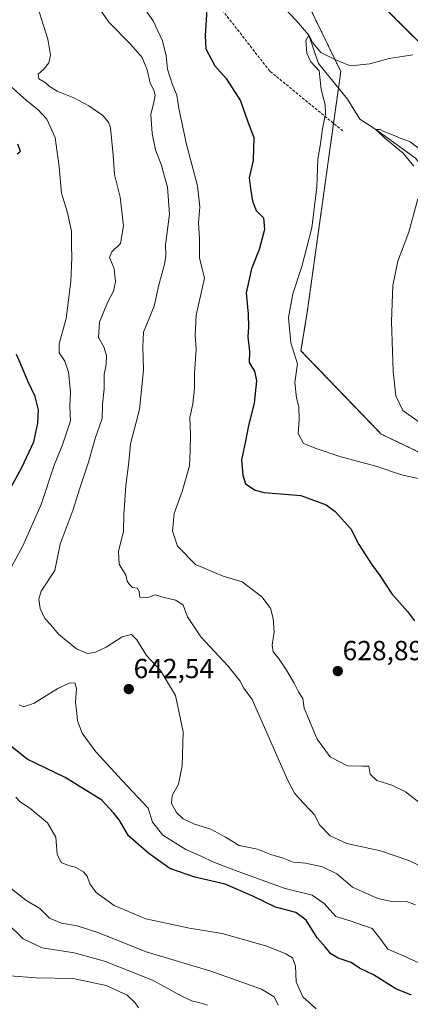
# Model space of a CAD drawing. Units: metres. Extents: x 590423 to 593867, y 4726710 to 4729068.
# Drawn here: x 592224 to 592366, y 4728002 to 4728359 of the extents above; entities that cross this region are included whole.
import ezdxf
from ezdxf.enums import TextEntityAlignment as Align

# ---------------------------------------------------------------- set-up
doc = ezdxf.new("R2010")
doc.units = ezdxf.units.M
doc.header["$MEASUREMENT"] = 0
doc.linetypes.add('TRAZOS', pattern=[0.75, 0.5, -0.25])
doc.linetypes.add('TRAZOSX2', pattern=[1.5, 1, -0.5])
for name, color, linetype, lineweight in [('Arbolado forestal', 92, 'TRAZOS', 0), ('Arbolado forestal CxS', 92, 'Continuous', 0), ('Carátula', 7, 'Continuous', 5), ('Corriente natural lineal', 142, 'Continuous', 13), ('Cultivos herbáceos CxS', 92, 'Continuous', 0), ('Curva de nivel maestra', 36, 'Continuous', 30), ('Curva de nivel normal', 36, 'Continuous', 0), ('Punto de cota en terreno', 7, 'Continuous', 0), ('Rótulo de punto de cota en terreno', 19, 'Continuous', 0), ('Senda', 19, 'TRAZOSX2', 0)]:
    doc.layers.add(name, color=color, linetype=linetype, lineweight=lineweight)
doc.styles.add('Arial', font='txt', dxfattribs={"height": 0.2})

# ---------------------------------------------------------------- blocks, each defined once
blk = doc.blocks.new('*U151')
at = {"layer": 'Arbolado forestal CxS', "color": 92, "linetype": 'Continuous', "lineweight": 0}
for points in [[(592544.57, 4728376.08, 640.54), (592532.59, 4728341.67, 631.83), (592564.34, 4728345.91, 631.86), (592603.68, 4728349.84, 631.7), (592606.25, 4728350.1, 631.82), (592619.87, 4728341.71, 630.81), (592629.3, 4728326, 627.24), (592608.34, 4728323.9, 626.68), (592575.86, 4728322.86, 624.3), (592569.19, 4728302.84, 616.24), (592537.97, 4728303.02, 616.66), (592516.54, 4728295.47, 616.39), (592514.75, 4728281.55, 611.62), (592501.4, 4728273.42, 609.97), (592490.95, 4728275.16, 610.43), (592485.15, 4728283.87, 612.52), (592474.12, 4728289.09, 613.7), (592439.29, 4728298.96, 615.37), (592389.37, 4728325.08, 617.45), (592376.23, 4728343.04, 619.7), (592339.45, 4728379.65, 624.48)], [(592326.82, 4728367.89, 623.43), (592340.46, 4728339.74, 618.54), (592335.07, 4728301, 619.14), (592328.33, 4728252.61, 618.75), (592326.04, 4728238.6, 619.04), (592355.12, 4728208.41, 616.29), (592372.48, 4728200.09, 616.17)]]:
    blk.add_polyline3d(points, dxfattribs=at)
blk = doc.blocks.new('*U161')
at = {"layer": 'Curva de nivel normal', "color": 36, "linetype": 'Continuous', "lineweight": 0}
blk.add_polyline3d([(592219.35, 4728031.6, 665), (592225.44, 4728025.59, 665), (592232.35, 4728022.32, 665), (592243.92, 4728020.48, 665), (592254.94, 4728017.49, 665), (592272.28, 4728010.57, 665), (592282.9, 4728004.83, 665), (592286.82, 4728003, 665), (592289.06, 4728002.58, 665), (592292.26, 4728001.52, 665)], dxfattribs=at)
blk = doc.blocks.new('*U166')
at = {"layer": 'Curva de nivel normal', "color": 36, "linetype": 'Continuous', "lineweight": 0}
blk.add_polyline3d([(592366.53, 4728345.76, 620), (592357.97, 4728344.44, 620), (592351.02, 4728342.56, 620), (592343.97, 4728341.8, 620), (592339.19, 4728343.78, 620), (592333.3, 4728346.56, 620), (592330.39, 4728350.16, 620), (592328.94, 4728352.93, 620), (592327.87, 4728350.97, 620), (592328.17, 4728346.42, 620), (592329.68, 4728343.19, 620), (592332.64, 4728339.92, 620), (592333.33, 4728333.25, 620), (592334.76, 4728327.7, 620), (592334.91, 4728324.4, 620), (592333.8, 4728319, 620), (592333.18, 4728313.54, 620), (592332.11, 4728307.97, 620), (592331.84, 4728297.89, 620), (592329.96, 4728283.12, 620), (592326.4, 4728269.13, 620), (592323.11, 4728259.16, 620), (592321.54, 4728250.69, 620), (592322.41, 4728241.41, 620), (592324.74, 4728233.81, 620), (592323.83, 4728227.04, 620), (592324.38, 4728221.57, 620), (592325.31, 4728218.34, 620), (592325.42, 4728213.6, 620), (592325.04, 4728208.63, 620), (592326.94, 4728204.98, 620), (592331.56, 4728203.2, 620), (592340.18, 4728200.31, 620), (592353.14, 4728196.84, 620), (592362.51, 4728193.66, 620), (592368.44, 4728192.27, 620)], dxfattribs=at)
blk = doc.blocks.new('*U172')
at = {"layer": 'Curva de nivel normal', "color": 36, "linetype": 'Continuous', "lineweight": 0}
blk.add_polyline3d([(592369.18, 4728074.79, 630), (592363.88, 4728078.82, 630), (592358.92, 4728081.21, 630), (592353.56, 4728082.9, 630), (592351.08, 4728085.25, 630), (592350.64, 4728088.15, 630), (592348.32, 4728088.08, 630), (592342.87, 4728088.24, 630), (592336.68, 4728091.48, 630), (592331.89, 4728097.94, 630), (592328.73, 4728105.35, 630), (592327.24, 4728109.19, 630), (592326.74, 4728112.69, 630), (592325.16, 4728115.11, 630), (592323.58, 4728118.23, 630), (592320.82, 4728122.87, 630), (592317.9, 4728127.2, 630), (592315.98, 4728129.58, 630), (592315.61, 4728131.94, 630), (592316.32, 4728136.8, 630), (592315.99, 4728141.65, 630), (592315.05, 4728145.32, 630), (592311.84, 4728149.45, 630), (592304.78, 4728154.95, 630), (592297.85, 4728157, 630), (592287.88, 4728161.2, 630), (592281.3, 4728167.8, 630), (592279.54, 4728173.24, 630), (592280.1, 4728179.64, 630), (592283, 4728187.6, 630), (592285.67, 4728196.93, 630), (592285.96, 4728202.22, 630), (592286.09, 4728208.28, 630), (592285.83, 4728214.46, 630), (592286.91, 4728219.35, 630), (592287.5, 4728225.07, 630), (592287.48, 4728230.4, 630), (592288.12, 4728239.04, 630), (592287.78, 4728244.37, 630), (592288.06, 4728251.52, 630), (592291.09, 4728264.9, 630), (592289.31, 4728272.3, 630), (592289.3, 4728275.52, 630), (592289.34, 4728279.3, 630), (592288.89, 4728284.89, 630), (592289.48, 4728290.67, 630), (592288.6, 4728298.33, 630), (592284.42, 4728313.74, 630), (592283.1, 4728320.18, 630), (592281.84, 4728326.37, 630), (592281.13, 4728331.2, 630), (592279.45, 4728335.3, 630), (592277.7, 4728340.62, 630), (592277.18, 4728345.36, 630), (592275.85, 4728350.84, 630), (592272.58, 4728358.13, 630), (592269.16, 4728362.81, 630)], dxfattribs=at)
blk = doc.blocks.new('*U177')
at = {"layer": 'Curva de nivel normal', "color": 36, "linetype": 'Continuous', "lineweight": 0}
for points in [[(592371.5, 4728309.76, 615), (592365.61, 4728314.32, 615), (592361.38, 4728315.78, 615), (592358.94, 4728316.98, 615), (592356.27, 4728317.86, 615), (592354.7, 4728318.7, 615), (592353.14, 4728318.79, 615), (592356.36, 4728315.54, 615), (592363.01, 4728310.16, 615), (592366.88, 4728305.4, 615)], [(592368.37, 4728293.56, 615), (592365.05, 4728281.5, 615), (592361.14, 4728271, 615), (592359.36, 4728262.18, 615), (592358.83, 4728249.23, 615), (592359.4, 4728231.13, 615), (592360.39, 4728222.23, 615), (592362.97, 4728216.9, 615), (592377.28, 4728206.79, 615)]]:
    blk.add_polyline3d(points, dxfattribs=at)
blk = doc.blocks.new('*U178')
at = {"layer": 'Curva de nivel normal', "color": 36, "linetype": 'Continuous', "lineweight": 0}
blk.add_polyline3d([(592267.24, 4728000.65, 670), (592265.99, 4728002.44, 670), (592263.1, 4728005.15, 670), (592255.48, 4728008.74, 670), (592243.5, 4728011.24, 670), (592230.18, 4728011.46, 670), (592220.57, 4728012.17, 670)], dxfattribs=at)
blk = doc.blocks.new('*U183')
at = {"layer": 'Curva de nivel normal', "color": 36, "linetype": 'Continuous', "lineweight": 0}
blk.add_polyline3d([(592317.84, 4728001.56, 660), (592316.4, 4728004.59, 660), (592311.76, 4728007.35, 660), (592293.44, 4728013.94, 660), (592269.97, 4728020.92, 660), (592252.86, 4728027.73, 660), (592244.96, 4728030.3, 660), (592239.28, 4728031.24, 660), (592234.98, 4728033.14, 660), (592231.47, 4728036.53, 660), (592226.42, 4728039.56, 660), (592219.26, 4728045.28, 660)], dxfattribs=at)
blk = doc.blocks.new('*U186')
at = {"layer": 'Curva de nivel normal', "color": 36, "linetype": 'Continuous', "lineweight": 0}
blk.add_polyline3d([(592367.55, 4728037.91, 640), (592364.28, 4728039.16, 640), (592359.38, 4728038.98, 640), (592353.92, 4728040.19, 640), (592344.68, 4728044.3, 640), (592339.05, 4728049.18, 640), (592333.86, 4728051.69, 640), (592327.68, 4728052.98, 640), (592323.18, 4728053.35, 640), (592319.6, 4728054.77, 640), (592315.13, 4728056.19, 640), (592310.32, 4728058.06, 640), (592303.67, 4728059.45, 640), (592298.76, 4728062.43, 640), (592293.45, 4728065.32, 640), (592287.5, 4728067.15, 640), (592283.34, 4728069.09, 640), (592280.97, 4728071.32, 640), (592279.16, 4728074.66, 640), (592279.42, 4728077.53, 640), (592281.66, 4728081.66, 640), (592283.07, 4728088.25, 640), (592283.37, 4728100.61, 640), (592280.6, 4728113.78, 640), (592275.15, 4728122.77, 640), (592270.09, 4728128.24, 640), (592266.6, 4728133.91, 640), (592264.66, 4728135.82, 640), (592261.25, 4728134.98, 640), (592255.48, 4728131.22, 640), (592251.37, 4728129.25, 640), (592248.69, 4728128.96, 640), (592244.73, 4728130.62, 640), (592238.2, 4728135.99, 640), (592235.46, 4728139.35, 640), (592233.35, 4728141.6, 640), (592231.64, 4728145.22, 640), (592231.1, 4728148.59, 640), (592231.94, 4728151.56, 640), (592236.98, 4728158.96, 640), (592238.91, 4728168.54, 640), (592243.62, 4728181.1, 640), (592245.89, 4728188.46, 640), (592249.07, 4728198.3, 640), (592251.57, 4728206.86, 640), (592254.01, 4728214.06, 640), (592254.22, 4728219.19, 640), (592254.81, 4728224.82, 640), (592254.8, 4728230.04, 640), (592255.49, 4728233.62, 640), (592255.61, 4728236.89, 640), (592254.64, 4728240.06, 640), (592252.71, 4728243.38, 640), (592253.14, 4728248.99, 640), (592255.95, 4728256.07, 640), (592258.11, 4728260.16, 640), (592258.91, 4728263.5, 640), (592258.36, 4728268.43, 640), (592256.7, 4728272.41, 640), (592257.56, 4728274.43, 640), (592260.71, 4728277.45, 640), (592261.79, 4728283.89, 640), (592260.62, 4728294.22, 640), (592258.48, 4728302.44, 640), (592258.02, 4728309.44, 640), (592257.02, 4728319.37, 640), (592256.39, 4728321.41, 640), (592254.35, 4728323.8, 640), (592249.19, 4728327.34, 640), (592243.8, 4728330.16, 640), (592237.75, 4728332.66, 640), (592234.85, 4728334.42, 640), (592233.44, 4728335.74, 640), (592231.12, 4728337.04, 640), (592230.88, 4728338.82, 640), (592232.9, 4728340.6, 640), (592234.74, 4728342.9, 640), (592235.34, 4728345.7, 640), (592234.4, 4728351.44, 640), (592230.64, 4728363.28, 640)], dxfattribs=at)
blk = doc.blocks.new('*U193')
at = {"layer": 'Curva de nivel normal', "color": 36, "linetype": 'Continuous', "lineweight": 0}
blk.add_polyline3d([(592331.55, 4728000.24, 655), (592326.78, 4728004.65, 655), (592324.37, 4728010, 655), (592324.01, 4728015.64, 655), (592323.03, 4728018.66, 655), (592320.58, 4728020.2, 655), (592313.65, 4728022.89, 655), (592297.56, 4728027.49, 655), (592285.74, 4728029.48, 655), (592269.9, 4728032.88, 655), (592258.37, 4728037.62, 655), (592251.84, 4728042.35, 655), (592249.6, 4728045.52, 655), (592248.66, 4728048.27, 655), (592247.26, 4728049.87, 655), (592244.31, 4728051.59, 655), (592241.84, 4728052.12, 655), (592239.25, 4728053.19, 655), (592237.81, 4728056.31, 655), (592237.24, 4728062.39, 655), (592234.28, 4728067.58, 655), (592227.9, 4728072.9, 655), (592224.48, 4728075.11, 655), (592222.83, 4728076.9, 655)], dxfattribs=at)
blk = doc.blocks.new('*U195')
at = {"layer": 'Curva de nivel normal', "color": 36, "linetype": 'Continuous', "lineweight": 0}
blk.add_polyline3d([(592248.08, 4728369.96, 635), (592256.46, 4728357.64, 635), (592264.32, 4728349.6, 635), (592268.49, 4728344.85, 635), (592270.4, 4728340.3, 635), (592271.43, 4728335.48, 635), (592272.72, 4728332.92, 635), (592273.24, 4728331.13, 635), (592272.82, 4728328.62, 635), (592271.7, 4728324.22, 635), (592272.11, 4728317.25, 635), (592273.33, 4728311.34, 635), (592275.39, 4728306.08, 635), (592277.69, 4728297.88, 635), (592278.41, 4728288.08, 635), (592277.02, 4728276.94, 635), (592277.08, 4728273.05, 635), (592276.66, 4728269.78, 635), (592274.54, 4728262.43, 635), (592272.87, 4728254.79, 635), (592269.02, 4728245.3, 635), (592268.77, 4728240.05, 635), (592269.08, 4728231.57, 635), (592267.63, 4728217.32, 635), (592264.36, 4728204.92, 635), (592263.68, 4728198.27, 635), (592262.68, 4728189.78, 635), (592261.89, 4728179.15, 635), (592261.77, 4728173.28, 635), (592259.99, 4728165.9, 635), (592260.17, 4728161.27, 635), (592262.67, 4728157.33, 635), (592263.17, 4728155.1, 635), (592264, 4728153.95, 635), (592265, 4728152.9, 635), (592266.82, 4728152.63, 635), (592267.42, 4728151.32, 635), (592267.75, 4728149.34, 635), (592270.65, 4728149.22, 635), (592273.28, 4728150.25, 635), (592276.86, 4728149.05, 635), (592280.72, 4728148.22, 635), (592283.34, 4728146.43, 635), (592285.02, 4728142.17, 635), (592289.77, 4728134.96, 635), (592299.72, 4728124.37, 635), (592304.05, 4728118.92, 635), (592305.39, 4728116.44, 635), (592308.35, 4728112.24, 635), (592321.31, 4728082.92, 635), (592323.65, 4728078.41, 635), (592326.74, 4728074.93, 635), (592329.5, 4728072.12, 635), (592331.03, 4728070.42, 635), (592332.82, 4728066.86, 635), (592336.6, 4728062.88, 635), (592342.7, 4728060.18, 635), (592354.8, 4728057.51, 635), (592365.1, 4728053.96, 635), (592374.62, 4728049.43, 635)], dxfattribs=at)
blk = doc.blocks.new('*U207')
at = {"layer": 'Curva de nivel normal', "color": 36, "linetype": 'Continuous', "lineweight": 0}
for points in [[(592373.42, 4728014.71, 645), (592363.4, 4728019.36, 645), (592357.56, 4728021.86, 645), (592354.6, 4728025.89, 645), (592351.78, 4728029.4, 645), (592343.84, 4728032.14, 645), (592338.66, 4728033.74, 645), (592334.46, 4728038.35, 645), (592330.11, 4728041.36, 645), (592320.35, 4728043.79, 645), (592303.32, 4728050.04, 645), (592294.13, 4728053.43, 645), (592289.72, 4728055.66, 645), (592284.31, 4728058.01, 645), (592276.03, 4728063.14, 645), (592272.28, 4728067.82, 645), (592270.69, 4728072.92, 645), (592261.34, 4728082.94, 645), (592251.78, 4728093.38, 645), (592246.86, 4728100.15, 645), (592245.18, 4728104.51, 645), (592244.89, 4728107.31, 645), (592244.46, 4728111.27, 645), (592244.81, 4728116.17, 645), (592244.26, 4728118.19, 645), (592242.37, 4728118.31, 645), (592237.99, 4728116.26, 645), (592229.38, 4728110.98, 645), (592225.72, 4728109.66, 645), (592224.04, 4728110.31, 645)], [(592219.54, 4728157.21, 645), (592225.28, 4728167.9, 645), (592231.99, 4728182.88, 645), (592236.62, 4728197.1, 645), (592239.72, 4728204.53, 645), (592241.19, 4728208.9, 645), (592242.54, 4728213.23, 645), (592242.34, 4728218.57, 645), (592242.64, 4728223.72, 645), (592241.86, 4728230.78, 645), (592240.6, 4728234.86, 645), (592238.55, 4728237.8, 645), (592238.48, 4728241.06, 645), (592241.06, 4728250.31, 645), (592242.77, 4728263.63, 645), (592243.09, 4728272.23, 645), (592242.9, 4728276.97, 645), (592242.99, 4728281.95, 645), (592241.44, 4728289.02, 645), (592239.35, 4728295.65, 645), (592238.54, 4728305.22, 645), (592237, 4728315.89, 645), (592234.03, 4728322.42, 645), (592230.82, 4728325.96, 645), (592226.64, 4728329.23, 645), (592220.86, 4728334.39, 645)]]:
    blk.add_polyline3d(points, dxfattribs=at)
blk = doc.blocks.new('*U227')
at = {"layer": 'Curva de nivel maestra', "color": 36, "linetype": 'Continuous', "lineweight": 30}
for points in [[(592366.13, 4728005.14, 650), (592360.4, 4728007.53, 650), (592352.32, 4728012.57, 650), (592347.28, 4728014.96, 650), (592344.23, 4728017.05, 650), (592339.47, 4728018.62, 650), (592336.92, 4728020.12, 650), (592334.82, 4728022.74, 650), (592331.93, 4728026.01, 650), (592327.91, 4728032.31, 650), (592324.23, 4728035.19, 650), (592316.78, 4728037.09, 650), (592308.58, 4728041.1, 650), (592298.65, 4728045.34, 650), (592287.58, 4728047.92, 650), (592278.62, 4728051.05, 650), (592270.94, 4728056.55, 650), (592263.59, 4728062.92, 650), (592260.27, 4728068.75, 650), (592258.19, 4728071.25, 650), (592253.92, 4728075.88, 650), (592240.69, 4728084.06, 650), (592226.88, 4728090.66, 650), (592220.7, 4728095.6, 650)], [(592214.37, 4728177.06, 650), (592225.02, 4728196.32, 650), (592229.26, 4728205.56, 650), (592230.76, 4728212.35, 650), (592231, 4728217.25, 650), (592229.84, 4728222.08, 650), (592227.2, 4728227.56, 650), (592224.52, 4728233.93, 650), (592223, 4728237.23, 650)], [(592223.26, 4728309.86, 650), (592224.48, 4728310.87, 650), (592223.48, 4728313.38, 650)]]:
    blk.add_polyline3d(points, dxfattribs=at)
blk = doc.blocks.new('*U230')
at = {"layer": 'Curva de nivel maestra', "color": 36, "linetype": 'Continuous', "lineweight": 30}
blk.add_polyline3d([(592291.99, 4728362.49, 625), (592291.34, 4728352.7, 625), (592291.54, 4728347.89, 625), (592294.84, 4728341.79, 625), (592298.91, 4728337.16, 625), (592304.15, 4728329.14, 625), (592306.76, 4728321.56, 625), (592308.94, 4728315.89, 625), (592308.78, 4728307.52, 625), (592307.35, 4728301.24, 625), (592307.78, 4728297.36, 625), (592308.49, 4728292.74, 625), (592309.83, 4728289.42, 625), (592312.43, 4728286.74, 625), (592312.86, 4728282.47, 625), (592310.86, 4728275.29, 625), (592308.12, 4728268.31, 625), (592306.16, 4728259.57, 625), (592306.91, 4728251.8, 625), (592307.04, 4728247.18, 625), (592306.79, 4728243.68, 625), (592307.4, 4728238.32, 625), (592307.25, 4728234.38, 625), (592309.23, 4728231.15, 625), (592309.94, 4728227.66, 625), (592309.16, 4728219.61, 625), (592307.08, 4728211.55, 625), (592305.98, 4728205.8, 625), (592304.56, 4728199.13, 625), (592304.98, 4728193.57, 625), (592305.98, 4728190.45, 625), (592309.5, 4728188.12, 625), (592312.67, 4728187.25, 625), (592325.99, 4728186.18, 625), (592335.16, 4728182.77, 625), (592338.44, 4728180.38, 625), (592344.08, 4728174.13, 625), (592347.02, 4728168.37, 625), (592351.56, 4728161.27, 625), (592354.61, 4728157.22, 625), (592359, 4728150.61, 625), (592364.59, 4728144.19, 625), (592367.17, 4728140.77, 625)], dxfattribs=at)
blk = doc.blocks.new('5PATER')
at = {"layer": 'Carátula', "linetype": 'Continuous', "lineweight": 5}
h = blk.add_hatch(color=250, dxfattribs=at)
edge = h.paths.add_edge_path()
edge.add_ellipse((0, 0.01), major_axis=(-1.33, -1.34), ratio=0.999422, start_angle=0, end_angle=360)

msp = doc.modelspace()

# ---------------------------------------------------------------- linework, layer by layer
at = {"layer": 'Arbolado forestal', "color": 92, "linetype": 'TRAZOS', "lineweight": 0}
for points in [[(592569.19, 4728302.84, 616.24), (592537.97, 4728303.02, 616.66), (592516.54, 4728295.47, 616.39), (592514.75, 4728281.55, 611.62), (592501.4, 4728273.42, 609.97), (592490.95, 4728275.16, 610.43), (592485.15, 4728283.87, 612.52), (592474.12, 4728289.09, 613.7), (592439.29, 4728298.96, 615.37), (592389.37, 4728325.08, 617.45), (592376.23, 4728343.04, 619.7), (592339.45, 4728379.65, 624.48)], [(592326.82, 4728367.89, 623.43), (592340.46, 4728339.74, 618.54), (592339.63, 4728333.72, 617.57), (592337.85, 4728320.96, 618.86), (592335.07, 4728301, 619.14), (592328.33, 4728252.61, 618.75), (592326.04, 4728238.6, 619.04), (592355.12, 4728208.41, 616.29), (592372.48, 4728200.09, 616.17), (592419.25, 4728213.02, 610.55), (592445.67, 4728216.53, 608.26), (592445.95, 4728216.57, 608.23), (592447.68, 4728216.81, 608.07), (592449.4, 4728217.05, 607.89), (592459.02, 4728218.37, 606.83), (592462.03, 4728218.79, 606.6)]]:
    msp.add_polyline3d(points, dxfattribs=at)
at = {"layer": 'Corriente natural lineal', "color": 142, "linetype": 'Continuous', "lineweight": 13}
msp.add_polyline3d([(592320.11, 4728362.67, 621.48), (592324.34, 4728358.17, 621.35), (592328.94, 4728352.93, 620.38), (592332.45, 4728342.63, 619.22), (592342.86, 4728329.71, 617.45), (592347.36, 4728322.45, 616.62), (592353.14, 4728318.79, 615.21), (592367.58, 4728308.38, 613.95), (592371.34, 4728303.34, 612.5), (592378.72, 4728295.53, 612.23), (592386.65, 4728291.09, 611.38), (592392.82, 4728287.74, 610.44), (592397.47, 4728279.91, 609.76), (592405.47, 4728265.84, 608.5), (592411.74, 4728262.27, 608.01), (592425.33, 4728253.25, 606.99), (592429.84, 4728251.28, 606.83), (592446.9, 4728247.09, 606.23), (592458.36, 4728244.61, 606.21)], dxfattribs=at)
at = {"layer": 'Cultivos herbáceos CxS', "color": 92, "linetype": 'Continuous', "lineweight": 0}
for points in [[(592339.45, 4728379.65, 624.48), (592376.23, 4728343.04, 619.7), (592389.37, 4728325.08, 617.45), (592439.29, 4728298.96, 615.37), (592474.12, 4728289.09, 613.7), (592485.15, 4728283.87, 612.52), (592490.95, 4728275.16, 610.43), (592501.4, 4728273.42, 609.97), (592514.75, 4728281.55, 611.62), (592516.54, 4728295.47, 616.39), (592537.97, 4728303.02, 616.66), (592569.19, 4728302.84, 616.24), (592573.86, 4728302.81, 616.51), (592580.25, 4728306.3, 617.77), (592614.01, 4728311.15, 621.04), (592614.16, 4728311.04, 621.01), (592614.69, 4728310.67, 620.88), (592623.88, 4728304.18, 619.98), (592618.28, 4728271.32, 612.89), (592608.87, 4728232.74, 602.83), (592620.48, 4728215.32, 596.27), (592656.68, 4728166.95, 588.71)], [(592569.19, 4728302.84, 616.24), (592537.97, 4728303.02, 616.66), (592516.54, 4728295.47, 616.39), (592514.75, 4728281.55, 611.62), (592501.4, 4728273.42, 609.97), (592490.95, 4728275.16, 610.43), (592485.15, 4728283.87, 612.52), (592474.12, 4728289.09, 613.7), (592439.29, 4728298.96, 615.37), (592389.37, 4728325.08, 617.45), (592376.23, 4728343.04, 619.7), (592339.45, 4728379.65, 624.48)], [(592372.48, 4728200.09, 616.17), (592355.12, 4728208.41, 616.29), (592326.04, 4728238.6, 619.04), (592328.33, 4728252.61, 618.75), (592335.07, 4728301, 619.14), (592340.46, 4728339.74, 618.54), (592326.82, 4728367.89, 623.43)], [(592326.82, 4728367.89, 623.43), (592340.46, 4728339.74, 618.54), (592339.63, 4728333.72, 617.57), (592337.85, 4728320.96, 618.86), (592335.07, 4728301, 619.14), (592328.33, 4728252.61, 618.75), (592326.04, 4728238.6, 619.04), (592355.12, 4728208.41, 616.29), (592372.48, 4728200.09, 616.17), (592419.25, 4728213.02, 610.55), (592445.67, 4728216.53, 608.26), (592445.95, 4728216.57, 608.23), (592447.68, 4728216.81, 608.07), (592449.4, 4728217.05, 607.89), (592459.02, 4728218.37, 606.83), (592462.03, 4728218.79, 606.6)]]:
    msp.add_polyline3d(points, dxfattribs=at)
at = {"layer": 'Senda', "color": 19, "linetype": 'TRAZOSX2', "lineweight": 0}
msp.add_polyline3d([(592341.2, 4728318.21, 618.27), (592314.74, 4728339.91, 622.43), (592294.1, 4728366.37, 624.77)], dxfattribs=at)

# ---------------------------------------------------------------- block references
at = {"layer": 'Arbolado forestal CxS', "color": 92, "linetype": 'Continuous', "lineweight": 0}
msp.add_blockref('*U151', (0, 0), dxfattribs=at)
at = {"layer": 'Curva de nivel maestra', "color": 36, "linetype": 'Continuous', "lineweight": 30}
for name in ['*U227', '*U230']:
    msp.add_blockref(name, (0, 0), dxfattribs=at)
at = {"layer": 'Curva de nivel normal', "color": 36, "linetype": 'Continuous', "lineweight": 0}
for name in ['*U166', '*U177', '*U178', '*U161', '*U183', '*U193', '*U207', '*U186', '*U195', '*U172']:
    msp.add_blockref(name, (0, 0), dxfattribs=at)
at = {"layer": 'Punto de cota en terreno', "linetype": 'Continuous', "lineweight": 0}
for p in [(592339.38, 4728122.56, 628.89), (592263.69, 4728116.06, 642.54)]:
    msp.add_blockref('5PATER', p, dxfattribs=at)

# ---------------------------------------------------------------- texts
at = {"layer": 'Rótulo de punto de cota en terreno', "color": 19, "linetype": 'Continuous', "lineweight": 0, "style": 'Arial'}
for s, p in [('628,89', (592341.14, 4728124.32)), ('642,54', (592265.45, 4728117.82))]:
    msp.add_text(s, height=7, dxfattribs=at).set_placement(p, align=Align.BOTTOM_LEFT)

doc.saveas('drawing.dxf')
